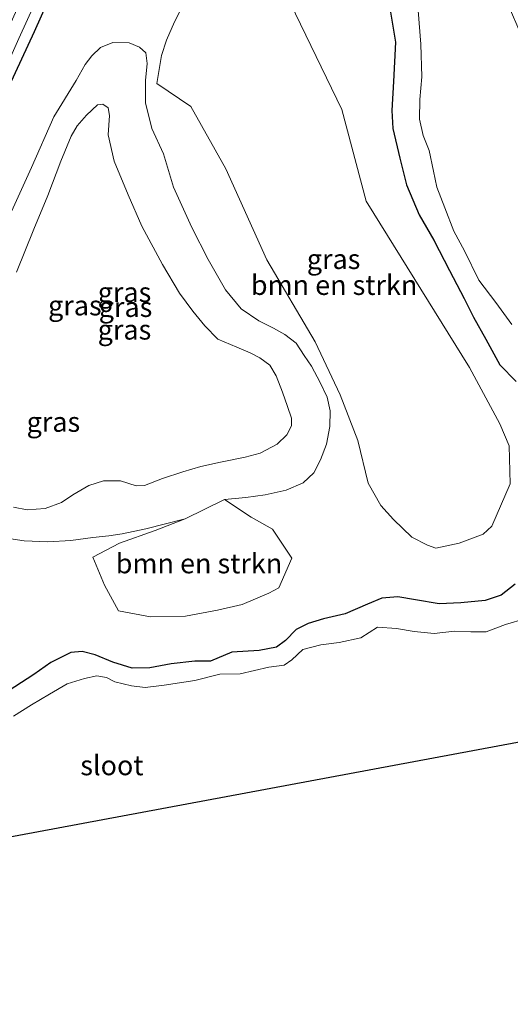
# Model space of a CAD drawing. Units: metres. Extents: x 128163 to 130010, y 512499 to 516989.
# Drawn here: x 128819 to 128881, y 513634 to 513759 of the extents above; entities that cross this region are included whole.
import ezdxf
from ezdxf.enums import TextEntityAlignment as Align

# ---------------------------------------------------------------- set-up
doc = ezdxf.new("R2010")
doc.units = ezdxf.units.M
for name, color, linetype, lineweight in [('B-ME-GR-BOMENSTRUIKEN-GV-B6', 93, 'Continuous', 18), ('B-ME-GW-KRUINLIJN-L-B1', 93, 'Continuous', 18), ('B-ME-GW-TEENLIJN-L-B1', 93, 'Continuous', 18), ('B-ME-IE-GRASLAND-GV-B6', 93, 'Continuous', 18), ('B-ME-OG-WATER-GV-B6', 153, 'Continuous', 18)]:
    doc.layers.add(name, color=color, linetype=linetype, lineweight=lineweight)
doc.layers.add('B-ME-GW-INSTEEKWATERGANG-L-B1', color=10, linetype='Continuous')
doc.layers.add('B-ME-KG-KADASTRAAL-OPNAMEDTMGRENS-L-B1', color=10, linetype='Continuous')
doc.styles.add('NLCS-ISO', font='NLCS-ISO.TTF')

msp = doc.modelspace()

# ---------------------------------------------------------------- linework, layer by layer
at = {"layer": 'B-ME-GR-BOMENSTRUIKEN-GV-B6'}
for points in [[(128874.451, 513692.79, -3.055), (128871.497, 513692.141, -3.055), (128870.466, 513692.512, -3.055), (128868.461, 513693.527, -3.055), (128866.178, 513695.767, -3.129), (128864.56, 513697.525, -3.129), (128862.943, 513700.345, -3.129), (128861.665, 513705.738, -3.216), (128859.408, 513711.498, -3.236), (128856.292, 513718.21, -3.175), (128850.162, 513728.571, -3.282), (128844.984, 513740.092, -3.269), (128840.557, 513747.965, -3.269), (128836.292, 513750.865, -3.092), (128836.891, 513754.399, -3.092), (128837.498, 513756.313, -3.092), (128838.515, 513758.641, -3.092), (128840.47, 513762.467, -3.092)], [(128852.504, 513762.402, -3.109), (128859.641, 513747.578, -3.261), (128862.71, 513735.979, -3.306), (128875.741, 513714.955, -3.29), (128879.604, 513707.829, -3.129), (128880.746, 513705.07, -3.129), (128880.903, 513700.258, -3.134), (128878.566, 513694.911, -3.055), (128877.461, 513693.928, -3.055), (128874.451, 513692.79, -3.055)], [(128844.833, 513698.276, -3.01), (128848.186, 513696.038, -3.092), (128850.905, 513694.542, -3.088), (128853.325, 513690.855, -3.199), (128851.669, 513687.147, -3.179), (128850.404, 513686.439, -3.179), (128847.074, 513685.018, -3.179), (128843.96, 513684.313, -3.187), (128839.894, 513683.561, -3.232), (128835.482, 513683.456, -3.138), (128831.46, 513684.223, -3.035), (128829.665, 513687.464, -3.035), (128828.19, 513690.981, -3.134), (128831.565, 513692.774, -3.253), (128836.061, 513694.37, -3.236), (128839.85, 513695.826, -3.212), (128844.833, 513698.276, -3.01)]]:
    msp.add_polyline3d(points, dxfattribs=at)
at = {"layer": 'B-ME-GW-INSTEEKWATERGANG-L-B1'}
for points in [[(128821.133, 513770.486, -2.8), (128810.749, 513747.337, -2.784), (128801.395, 513727.019, -2.796), (128792.748, 513708.169, -2.779), (128786.636, 513694.192, -2.73), (128781.555, 513682.855, -2.742), (128778.946, 513676.582, -2.825), (128778.306, 513674.544, -2.932), (128778.304, 513673.698, -2.932), (128779.051, 513672.962, -2.932), (128780.372, 513672.44, -2.932), (128781.588, 513672.19, -2.932), (128782.373, 513672.379, -2.94), (128783.391, 513673.268, -2.94), (128784.291, 513674.785, -3.01), (128785.342, 513677.243, -3.006), (128788.398, 513684.057, -3.035), (128793.198, 513695.136, -3.043), (128799.625, 513710.087, -3.187), (128807.29, 513727.552, -3.195), (128814.945, 513744.794, -3.253), (128820.842, 513757.412, -3.249), (128827.626, 513772.63, -3.245)], [(128862.924, 513772.002, -3.357), (128865.348, 513762.425, -3.381), (128866.402, 513756.072, -3.516), (128866.158, 513751.127, -3.516), (128865.951, 513747.431, -3.541), (128866.083, 513745.173, -3.537), (128866.944, 513741.401, -3.537), (128867.817, 513738.058, -3.488), (128869.408, 513734.281, -3.488), (128871.238, 513731.04, -3.418), (128873.232, 513727.221, -3.418), (128875.065, 513723.708, -3.418), (128876.258, 513721.315, -3.418), (128877.797, 513718.528, -3.418), (128879.598, 513715.321, -3.488), (128881.66, 513713.203, -3.488)], [(128881.519, 513687.6, -3.525), (128879.743, 513686.217, -3.521), (128877.719, 513685.511, -3.521), (128874.672, 513685.239, -3.549), (128871.919, 513685.105, -3.648), (128868.938, 513685.599, -3.648), (128866.702, 513685.975, -3.582), (128864.682, 513685.808, -3.512), (128862.858, 513685.069, -3.414), (128860.043, 513683.821, -3.496), (128857.337, 513683.218, -3.537), (128855.401, 513682.609, -3.578), (128853.89, 513681.86, -3.586), (128852.545, 513680.481, -3.595), (128851.378, 513679.639, -3.599), (128849.188, 513679.222, -3.628), (128845.771, 513678.98, -3.689), (128843.045, 513677.865, -3.694), (128841.082, 513677.857, -3.726), (128838.079, 513677.507, -3.71), (128835.411, 513677.007, -3.71), (128833.163, 513676.977, -3.71), (128830.739, 513677.729, -3.681), (128828.491, 513678.639, -3.586), (128826.878, 513679.068, -3.475), (128825.444, 513678.938, -3.5), (128822.923, 513677.686, -3.496), (128820.751, 513676.175, -3.496), (128816.786, 513673.609, -3.496)]]:
    msp.add_polyline3d(points, dxfattribs=at)
at = {"layer": 'B-ME-GW-KRUINLIJN-L-B1'}
for points in [[(128818.591, 513727.023, -1.886), (128820.77, 513732.453, -1.886), (128822.521, 513736.724, -1.931), (128824.184, 513741.057, -2.075), (128825.486, 513744.19, -2.084), (128826.23, 513745.527, -2.1), (128827.387, 513746.854, -2.137), (128828.775, 513748.142, -2.166), (128829.486, 513748.238, -2.1), (128830.135, 513747.792, -2.009), (128830.309, 513746.803, -2.009), (128830.156, 513744.39, -1.861), (128830.908, 513741.043, -1.721), (128832.651, 513736.808, -1.742), (128834.41, 513732.831, -1.746), (128836.996, 513727.991, -1.767)], [(128836.996, 513727.991, -1.767), (128839.149, 513724.358, -1.795), (128840.842, 513722.101, -1.849), (128842.348, 513720.243, -1.927), (128843.969, 513718.569, -1.923), (128846.397, 513717.523, -1.919), (128848.052, 513716.836, -1.919), (128849.303, 513716.178, -1.828), (128850.56, 513715.273, -1.828), (128851.346, 513713.925, -1.828), (128852.135, 513711.851, -1.775), (128852.778, 513710.022, -1.548), (128853.268, 513708.57, -1.503), (128853.302, 513707.589, -1.503), (128852.701, 513706.461, -1.314), (128851.495, 513705.297, -1.314), (128849.319, 513704.159, -1.198), (128847.445, 513703.653, -1.083), (128844.308, 513703.022, -1.141), (128841.849, 513702.468, -1.507), (128839.563, 513701.793, -1.552), (128837.016, 513700.955, -1.66), (128834.745, 513700.041, -1.66), (128833.677, 513700.022, -1.66), (128831.715, 513700.653, -1.635), (128829.554, 513700.649, -1.495), (128827.697, 513700.071, -1.388), (128825.665, 513698.899, -1.392), (128824.232, 513697.913, -1.4), (128822.196, 513697.161, -1.536), (128819.912, 513696.978, -1.52), (128818.198, 513697.314, -1.524)]]:
    msp.add_polyline3d(points, dxfattribs=at)
at = {"layer": 'B-ME-GW-TEENLIJN-L-B1'}
for points in [[(128840.71, 513732.645, -3.405), (128838.398, 513737.749, -3.405), (128837.121, 513741.982, -3.401), (128835.659, 513745.189, -3.401), (128834.871, 513748.425, -3.401), (128834.835, 513751.226, -3.36), (128835.066, 513753.379, -3.36), (128834.899, 513754.722, -3.356), (128834.097, 513755.457, -3.199), (128832.802, 513756.009, -3.076), (128830.718, 513756.041, -2.994), (128829.176, 513755.391, -2.994), (128828.06, 513754.342, -2.969), (128827.258, 513753.265, -2.969), (128826.114, 513751.251, -2.969), (128823.3, 513746.662, -2.924), (128820.48, 513740.257, -2.924), (128817.321, 513733.303, -2.957)], [(128844.833, 513698.276, -3.01), (128847.516, 513698.534, -3.018), (128849.98, 513698.875, -3.055), (128852.632, 513699.463, -3.224), (128854.751, 513700.389, -3.224), (128856.098, 513701.665, -3.224), (128856.956, 513703.297, -3.269), (128857.709, 513705.298, -3.311), (128858.13, 513707.521, -3.302), (128858.182, 513709.503, -3.294), (128857.782, 513711.201, -3.286), (128856.923, 513713.059, -3.286), (128855.83, 513715.144, -3.274), (128854.897, 513716.502, -3.274), (128853.865, 513718.029, -3.22), (128852.458, 513719.121, -3.224), (128851.03, 513719.957, -3.224), (128849.168, 513720.886, -3.224), (128846.941, 513722.397, -3.224), (128844.946, 513724.798, -3.278), (128842.76, 513728.604, -3.442), (128840.71, 513732.645, -3.405)], [(128816.166, 513693.556, -3.208), (128819.537, 513693.068, -3.195), (128822.513, 513692.92, -3.175), (128825.421, 513693.115, -3.175), (128828.187, 513693.497, -3.208), (128830.206, 513693.717, -3.187), (128831.892, 513693.931, -3.187), (128834.915, 513694.577, -3.241), (128839.85, 513695.826, -3.212)]]:
    msp.add_polyline3d(points, dxfattribs=at)
at = {"layer": 'B-ME-IE-GRASLAND-GV-B6'}
for points in [[(128822.13, 513768.076, -4.13), (128808.619, 513738.187, -4.13), (128798.449, 513715.444, -4.13), (128789.833, 513696.172, -4.13), (128784.217, 513683.554, -4.13), (128781.319, 513676.764, -4.13), (128780.251, 513674.157, -4.13), (128781.57, 513673.596, -4.13), (128782.778, 513675.829, -4.13), (128786.265, 513683.272, -4.13), (128792.153, 513696.784, -4.13), (128798.354, 513711.058, -4.13), (128804.122, 513723.568, -4.13), (128812.013, 513741.158, -4.13), (128818.844, 513756.548, -4.13), (128827.017, 513774.498, -4.13)], [(128827.626, 513772.63, -3.245), (128820.842, 513757.412, -3.249), (128814.945, 513744.794, -3.253), (128807.29, 513727.552, -3.195), (128799.625, 513710.087, -3.187), (128793.198, 513695.136, -3.043), (128788.398, 513684.057, -3.035), (128785.342, 513677.243, -3.006), (128784.291, 513674.785, -3.01), (128783.391, 513673.268, -2.94), (128782.373, 513672.379, -2.94), (128781.588, 513672.19, -2.932), (128780.372, 513672.44, -2.932), (128779.051, 513672.962, -2.932), (128778.304, 513673.698, -2.932), (128778.306, 513674.544, -2.932), (128778.946, 513676.582, -2.825), (128781.555, 513682.855, -2.742), (128786.636, 513694.192, -2.73), (128792.748, 513708.169, -2.779), (128801.395, 513727.019, -2.796), (128810.749, 513747.337, -2.784), (128821.133, 513770.486, -2.8)], [(128821.133, 513770.486, -2.8), (128810.749, 513747.337, -2.784), (128801.395, 513727.019, -2.796), (128792.748, 513708.169, -2.779), (128786.636, 513694.192, -2.73), (128781.555, 513682.855, -2.742), (128778.946, 513676.582, -2.825), (128778.306, 513674.544, -2.932), (128778.304, 513673.698, -2.932), (128779.051, 513672.962, -2.932), (128780.372, 513672.44, -2.932), (128781.588, 513672.19, -2.932), (128782.373, 513672.379, -2.94), (128783.391, 513673.268, -2.94), (128784.291, 513674.785, -3.01), (128785.342, 513677.243, -3.006), (128788.398, 513684.057, -3.035), (128793.198, 513695.136, -3.043), (128799.625, 513710.087, -3.187), (128807.29, 513727.552, -3.195), (128814.945, 513744.794, -3.253), (128820.842, 513757.412, -3.249), (128827.626, 513772.63, -3.245)], [(128881.66, 513713.203, -3.488), (128879.598, 513715.321, -3.488), (128877.797, 513718.528, -3.418), (128876.258, 513721.315, -3.418), (128875.065, 513723.708, -3.418), (128873.232, 513727.221, -3.418), (128871.238, 513731.04, -3.418), (128869.408, 513734.281, -3.488), (128867.817, 513738.058, -3.488), (128866.944, 513741.401, -3.537), (128866.083, 513745.173, -3.537), (128865.951, 513747.431, -3.541), (128866.158, 513751.127, -3.516), (128866.402, 513756.072, -3.516), (128865.348, 513762.425, -3.381), (128862.924, 513772.002, -3.357), (128867.171, 513769.763, -4.132)], [(128867.171, 513769.763, -4.132), (128868.503, 513763.786, -4.132), (128869.265, 513760.086, -4.132), (128869.598, 513755.826, -4.132), (128869.749, 513751.698, -4.132), (128869.491, 513748.825, -4.132), (128869.456, 513746.332, -4.132), (128869.902, 513744.302, -4.132), (128870.65, 513742.376, -4.132), (128871.227, 513739.787, -4.132), (128871.65, 513737.757, -4.132), (128872.635, 513735.127, -4.132), (128873.763, 513732.201, -4.132), (128875.113, 513729.701, -4.132), (128876.915, 513725.999, -4.132), (128879.065, 513723.178, -4.132), (128881.083, 513720.404, -4.132)], [(128840.47, 513762.467, -3.092), (128838.515, 513758.641, -3.092), (128837.498, 513756.313, -3.092), (128836.891, 513754.399, -3.092), (128836.292, 513750.865, -3.092), (128840.557, 513747.965, -3.269), (128844.984, 513740.092, -3.269), (128850.162, 513728.571, -3.282), (128856.292, 513718.21, -3.175), (128859.408, 513711.498, -3.236), (128861.665, 513705.738, -3.216), (128862.943, 513700.345, -3.129), (128864.56, 513697.525, -3.129), (128866.178, 513695.767, -3.129), (128868.461, 513693.527, -3.055), (128870.466, 513692.512, -3.055), (128871.497, 513692.141, -3.055), (128874.451, 513692.79, -3.055), (128877.461, 513693.928, -3.055), (128878.566, 513694.911, -3.055), (128880.903, 513700.258, -3.134), (128880.746, 513705.07, -3.129), (128879.604, 513707.829, -3.129), (128875.741, 513714.955, -3.29)], [(128875.741, 513714.955, -3.29), (128862.71, 513735.979, -3.306), (128859.641, 513747.578, -3.261), (128852.504, 513762.402, -3.109)], [(128865.348, 513762.425, -3.381), (128866.402, 513756.072, -3.516), (128866.158, 513751.127, -3.516), (128865.951, 513747.431, -3.541), (128866.083, 513745.173, -3.537), (128866.944, 513741.401, -3.537), (128867.817, 513738.058, -3.488), (128869.408, 513734.281, -3.488), (128871.238, 513731.04, -3.418), (128873.232, 513727.221, -3.418), (128875.065, 513723.708, -3.418), (128876.258, 513721.315, -3.418), (128877.797, 513718.528, -3.418), (128879.598, 513715.321, -3.488), (128881.66, 513713.203, -3.488)], [(128839.85, 513695.826, -3.212), (128836.061, 513694.37, -3.236), (128831.565, 513692.774, -3.253), (128828.19, 513690.981, -3.134), (128829.665, 513687.464, -3.035), (128831.46, 513684.223, -3.035), (128835.482, 513683.456, -3.138), (128839.894, 513683.561, -3.232), (128843.96, 513684.313, -3.187), (128847.074, 513685.018, -3.179), (128850.404, 513686.439, -3.179), (128851.669, 513687.147, -3.179), (128853.325, 513690.855, -3.199), (128850.905, 513694.542, -3.088), (128848.186, 513696.038, -3.092), (128844.833, 513698.276, -3.01), (128847.516, 513698.534, -3.018), (128849.98, 513698.875, -3.055), (128852.632, 513699.463, -3.224), (128854.751, 513700.389, -3.224), (128856.098, 513701.665, -3.224), (128856.956, 513703.297, -3.269), (128857.709, 513705.298, -3.311), (128858.13, 513707.521, -3.302), (128858.182, 513709.503, -3.294), (128857.782, 513711.201, -3.286), (128856.923, 513713.059, -3.286), (128855.83, 513715.144, -3.274), (128854.897, 513716.502, -3.274), (128853.865, 513718.029, -3.22), (128852.458, 513719.121, -3.224), (128851.03, 513719.957, -3.224), (128849.168, 513720.886, -3.224), (128846.941, 513722.397, -3.224), (128844.946, 513724.798, -3.278), (128842.76, 513728.604, -3.442), (128840.71, 513732.645, -3.405), (128838.398, 513737.749, -3.405), (128837.121, 513741.982, -3.401), (128835.659, 513745.189, -3.401), (128834.871, 513748.425, -3.401), (128834.835, 513751.226, -3.36), (128835.066, 513753.379, -3.36), (128834.899, 513754.722, -3.356), (128834.097, 513755.457, -3.199), (128832.802, 513756.009, -3.076), (128830.718, 513756.041, -2.994), (128829.176, 513755.391, -2.994), (128828.06, 513754.342, -2.969), (128827.258, 513753.265, -2.969), (128826.114, 513751.251, -2.969), (128823.3, 513746.662, -2.924), (128820.48, 513740.257, -2.924), (128817.321, 513733.303, -2.957)], [(128817.321, 513733.303, -2.957), (128820.48, 513740.257, -2.924), (128823.3, 513746.662, -2.924), (128826.114, 513751.251, -2.969), (128827.258, 513753.265, -2.969), (128828.06, 513754.342, -2.969), (128829.176, 513755.391, -2.994), (128830.718, 513756.041, -2.994), (128832.802, 513756.009, -3.076), (128834.097, 513755.457, -3.199), (128834.899, 513754.722, -3.356), (128835.066, 513753.379, -3.36), (128834.835, 513751.226, -3.36), (128834.871, 513748.425, -3.401)], [(128834.871, 513748.425, -3.401), (128835.659, 513745.189, -3.401), (128837.121, 513741.982, -3.401), (128838.398, 513737.749, -3.405), (128840.71, 513732.645, -3.405), (128842.76, 513728.604, -3.442), (128844.946, 513724.798, -3.278), (128846.941, 513722.397, -3.224), (128849.168, 513720.886, -3.224), (128851.03, 513719.957, -3.224), (128852.458, 513719.121, -3.224), (128853.865, 513718.029, -3.22), (128854.897, 513716.502, -3.274), (128855.83, 513715.144, -3.274), (128856.923, 513713.059, -3.286), (128857.782, 513711.201, -3.286), (128858.182, 513709.503, -3.294), (128858.13, 513707.521, -3.302), (128857.709, 513705.298, -3.311), (128856.956, 513703.297, -3.269), (128856.098, 513701.665, -3.224), (128854.751, 513700.389, -3.224), (128852.632, 513699.463, -3.224), (128849.98, 513698.875, -3.055), (128847.516, 513698.534, -3.018), (128844.833, 513698.276, -3.01), (128839.85, 513695.826, -3.212), (128834.915, 513694.577, -3.241), (128831.892, 513693.931, -3.187), (128830.206, 513693.717, -3.187), (128828.187, 513693.497, -3.208), (128825.421, 513693.115, -3.175), (128822.513, 513692.92, -3.175), (128819.537, 513693.068, -3.195), (128816.166, 513693.556, -3.208)], [(128818.198, 513697.314, -1.524), (128819.912, 513696.978, -1.52), (128822.196, 513697.161, -1.536), (128824.232, 513697.913, -1.4), (128825.665, 513698.899, -1.392), (128827.697, 513700.071, -1.388), (128829.554, 513700.649, -1.495), (128831.715, 513700.653, -1.635), (128833.677, 513700.022, -1.66), (128834.745, 513700.041, -1.66), (128837.016, 513700.955, -1.66), (128839.563, 513701.793, -1.552), (128841.849, 513702.468, -1.507), (128844.308, 513703.022, -1.141), (128847.445, 513703.653, -1.083), (128849.319, 513704.159, -1.198), (128851.495, 513705.297, -1.314), (128852.701, 513706.461, -1.314), (128853.302, 513707.589, -1.503), (128853.268, 513708.57, -1.503), (128852.778, 513710.022, -1.548), (128852.135, 513711.851, -1.775), (128851.346, 513713.925, -1.828), (128850.56, 513715.273, -1.828), (128849.303, 513716.178, -1.828), (128848.052, 513716.836, -1.919), (128846.397, 513717.523, -1.919), (128843.969, 513718.569, -1.923), (128842.348, 513720.243, -1.927), (128840.842, 513722.101, -1.849), (128839.149, 513724.358, -1.795), (128836.996, 513727.991, -1.767), (128834.41, 513732.831, -1.746), (128832.651, 513736.808, -1.742), (128830.908, 513741.043, -1.721), (128830.156, 513744.39, -1.861), (128830.309, 513746.803, -2.009), (128830.135, 513747.792, -2.009), (128829.486, 513748.238, -2.1), (128828.775, 513748.142, -2.166), (128827.387, 513746.854, -2.137), (128826.23, 513745.527, -2.1), (128825.486, 513744.19, -2.084), (128824.184, 513741.057, -2.075), (128822.521, 513736.724, -1.931), (128820.77, 513732.453, -1.886), (128818.591, 513727.023, -1.886)], [(128818.591, 513727.023, -1.886), (128820.77, 513732.453, -1.886), (128822.521, 513736.724, -1.931), (128824.184, 513741.057, -2.075), (128825.486, 513744.19, -2.084), (128826.23, 513745.527, -2.1), (128827.387, 513746.854, -2.137), (128828.775, 513748.142, -2.166), (128829.486, 513748.238, -2.1), (128830.135, 513747.792, -2.009), (128830.309, 513746.803, -2.009), (128830.156, 513744.39, -1.861), (128830.908, 513741.043, -1.721), (128832.651, 513736.808, -1.742), (128834.41, 513732.831, -1.746), (128836.996, 513727.991, -1.767)], [(128836.996, 513727.991, -1.767), (128839.149, 513724.358, -1.795), (128840.842, 513722.101, -1.849), (128842.348, 513720.243, -1.927), (128843.969, 513718.569, -1.923), (128846.397, 513717.523, -1.919), (128848.052, 513716.836, -1.919), (128849.303, 513716.178, -1.828), (128850.56, 513715.273, -1.828), (128851.346, 513713.925, -1.828), (128852.135, 513711.851, -1.775), (128852.778, 513710.022, -1.548), (128853.268, 513708.57, -1.503), (128853.302, 513707.589, -1.503), (128852.701, 513706.461, -1.314), (128851.495, 513705.297, -1.314), (128849.319, 513704.159, -1.198), (128847.445, 513703.653, -1.083), (128844.308, 513703.022, -1.141), (128841.849, 513702.468, -1.507), (128839.563, 513701.793, -1.552), (128837.016, 513700.955, -1.66), (128834.745, 513700.041, -1.66), (128833.677, 513700.022, -1.66), (128831.715, 513700.653, -1.635), (128829.554, 513700.649, -1.495), (128827.697, 513700.071, -1.388), (128825.665, 513698.899, -1.392), (128824.232, 513697.913, -1.4), (128822.196, 513697.161, -1.536), (128819.912, 513696.978, -1.52), (128818.198, 513697.314, -1.524)], [(128816.166, 513693.556, -3.208), (128819.537, 513693.068, -3.195), (128822.513, 513692.92, -3.175), (128825.421, 513693.115, -3.175), (128828.187, 513693.497, -3.208), (128830.206, 513693.717, -3.187), (128831.892, 513693.931, -3.187), (128834.915, 513694.577, -3.241), (128839.85, 513695.826, -3.212)], [(128881.519, 513687.6, -3.525), (128879.743, 513686.217, -3.521), (128877.719, 513685.511, -3.521), (128874.672, 513685.239, -3.549), (128871.919, 513685.105, -3.648), (128868.938, 513685.599, -3.648), (128866.702, 513685.975, -3.582), (128864.682, 513685.808, -3.512), (128862.858, 513685.069, -3.414), (128860.043, 513683.821, -3.496), (128857.337, 513683.218, -3.537), (128855.401, 513682.609, -3.578), (128853.89, 513681.86, -3.586), (128852.545, 513680.481, -3.595), (128851.378, 513679.639, -3.599), (128849.188, 513679.222, -3.628), (128845.771, 513678.98, -3.689), (128843.045, 513677.865, -3.694), (128841.082, 513677.857, -3.726), (128838.079, 513677.507, -3.71), (128835.411, 513677.007, -3.71), (128833.163, 513676.977, -3.71), (128830.739, 513677.729, -3.681), (128828.491, 513678.639, -3.586), (128826.878, 513679.068, -3.475), (128825.444, 513678.938, -3.5), (128822.923, 513677.686, -3.496), (128820.751, 513676.175, -3.496), (128816.786, 513673.609, -3.496)], [(128816.786, 513673.609, -3.496), (128820.751, 513676.175, -3.496), (128822.923, 513677.686, -3.496), (128825.444, 513678.938, -3.5), (128826.878, 513679.068, -3.475), (128828.491, 513678.639, -3.586), (128830.739, 513677.729, -3.681), (128833.163, 513676.977, -3.71), (128835.411, 513677.007, -3.71), (128838.079, 513677.507, -3.71), (128841.082, 513677.857, -3.726), (128843.045, 513677.865, -3.694), (128845.771, 513678.98, -3.689), (128849.188, 513679.222, -3.628), (128851.378, 513679.639, -3.599), (128852.545, 513680.481, -3.595), (128853.89, 513681.86, -3.586), (128855.401, 513682.609, -3.578), (128857.337, 513683.218, -3.537), (128860.043, 513683.821, -3.496), (128862.858, 513685.069, -3.414), (128864.682, 513685.808, -3.512), (128866.702, 513685.975, -3.582), (128868.938, 513685.599, -3.648), (128871.919, 513685.105, -3.648), (128874.672, 513685.239, -3.549), (128877.719, 513685.511, -3.521), (128879.743, 513686.217, -3.521), (128881.519, 513687.6, -3.525)], [(128882.856, 513683.246, -4.132), (128880.303, 513682.484, -4.132), (128877.855, 513681.572, -4.132), (128875.93, 513681.569, -4.132), (128873.855, 513681.644, -4.132), (128871.288, 513681.347, -4.132), (128868.772, 513681.617, -4.132), (128866.533, 513681.987, -4.132), (128864.124, 513682.17, -4.132), (128862.026, 513680.789, -4.132), (128859.286, 513680.223, -4.132), (128856.986, 513679.936, -4.132), (128854.71, 513679.326, -4.132), (128853.343, 513678.023, -4.132), (128852.361, 513677.355, -4.132), (128850.409, 513677.113, -4.132), (128846.789, 513676.259, -4.132), (128844.223, 513676.214, -4.132), (128841.097, 513675.415, -4.132), (128837.217, 513674.807, -4.132), (128834.8, 513674.539, -4.132), (128833.1, 513674.747, -4.132), (128830.985, 513675.266, -4.132), (128829.929, 513675.795, -4.132), (128828.729, 513676.004, -4.132), (128827.144, 513675.681, -4.132), (128824.952, 513675.006, -4.132), (128822.725, 513673.67, -4.132), (128820.475, 513672.344, -4.132), (128818.175, 513670.891, -4.132)]]:
    msp.add_polyline3d(points, dxfattribs=at)
at = {"layer": 'B-ME-KG-KADASTRAAL-OPNAMEDTMGRENS-L-B1'}
msp.add_polyline3d([(128688.327, 513459.858, -3.615), (128763.21, 513632.67, -3.78), (128763.735, 513633.897, -4.132), (128768.968, 513646.555, -4.13), (128957.854, 513681.802, -4.13), (128959.351, 513691.141, -4.132), (128959.619, 513693.065, -3.434), (128963.584, 513720.752, -3.325)], dxfattribs=at)
at = {"layer": 'B-ME-OG-WATER-GV-B6'}
for points in [[(128782.778, 513675.829, -4.13), (128781.57, 513673.596, -4.13), (128780.251, 513674.157, -4.13), (128781.319, 513676.764, -4.13), (128784.217, 513683.554, -4.13), (128789.833, 513696.172, -4.13), (128798.449, 513715.444, -4.13), (128808.619, 513738.187, -4.13), (128822.13, 513768.076, -4.13), (128830.983, 513788.329, -4.132), (128832.823, 513787.381, -4.132), (128827.017, 513774.498, -4.13), (128818.844, 513756.548, -4.13), (128812.013, 513741.158, -4.13), (128804.122, 513723.568, -4.13), (128798.354, 513711.058, -4.13), (128792.153, 513696.784, -4.13), (128786.265, 513683.272, -4.13), (128782.778, 513675.829, -4.13)], [(128881.083, 513720.404, -4.132), (128879.065, 513723.178, -4.132), (128876.915, 513725.999, -4.132), (128875.113, 513729.701, -4.132), (128873.763, 513732.201, -4.132), (128872.635, 513735.127, -4.132), (128871.65, 513737.757, -4.132), (128871.227, 513739.787, -4.132), (128870.65, 513742.376, -4.132), (128869.902, 513744.302, -4.132), (128869.456, 513746.332, -4.132), (128869.491, 513748.825, -4.132), (128869.749, 513751.698, -4.132), (128869.598, 513755.826, -4.132), (128869.265, 513760.086, -4.132), (128868.503, 513763.786, -4.132), (128867.171, 513769.763, -4.132), (128879.414, 513763.671, -4.132)], [(128879.414, 513763.671, -4.132), (128887.564, 513744.766, -4.132), (128894.372, 513728.758, -4.132), (128900.576, 513714.711, -4.132), (128905.124, 513704.487, -4.132), (128908.661, 513696.699, -4.132), (128910.503, 513692.642, -4.132), (128911.888, 513690.03, -4.132), (128913.302, 513687.949, -4.132), (128915.032, 513686.385, -4.132), (128916.963, 513685.495, -4.132), (128919.189, 513684.931, -4.132), (128921.151, 513684.765, -4.132), (128923.858, 513684.735, -4.132), (128928.2, 513685.141, -4.132), (128932.301, 513685.834, -4.132), (128940.57, 513687.931, -4.132), (128947.488, 513689.83, -4.132), (128952.249, 513690.403, -4.132), (128956.798, 513690.932, -4.132), (128959.351, 513691.141, -4.132), (128957.854, 513681.802, -4.13), (128768.968, 513646.555, -4.13), (128763.735, 513633.897, -4.132)], [(128818.175, 513670.891, -4.132), (128820.475, 513672.344, -4.132), (128822.725, 513673.67, -4.132), (128824.952, 513675.006, -4.132), (128827.144, 513675.681, -4.132), (128828.729, 513676.004, -4.132), (128829.929, 513675.795, -4.132), (128830.985, 513675.266, -4.132), (128833.1, 513674.747, -4.132), (128834.8, 513674.539, -4.132), (128837.217, 513674.807, -4.132), (128841.097, 513675.415, -4.132), (128844.223, 513676.214, -4.132), (128846.789, 513676.259, -4.132), (128850.409, 513677.113, -4.132), (128852.361, 513677.355, -4.132), (128853.343, 513678.023, -4.132), (128854.71, 513679.326, -4.132), (128856.986, 513679.936, -4.132), (128859.286, 513680.223, -4.132), (128862.026, 513680.789, -4.132), (128864.124, 513682.17, -4.132), (128866.533, 513681.987, -4.132), (128868.772, 513681.617, -4.132), (128871.288, 513681.347, -4.132), (128873.855, 513681.644, -4.132), (128875.93, 513681.569, -4.132), (128877.855, 513681.572, -4.132), (128880.303, 513682.484, -4.132), (128882.856, 513683.246, -4.132)]]:
    msp.add_polyline3d(points, dxfattribs=at)

# ---------------------------------------------------------------- texts
at = {"layer": 'B-ME-GR-BOMENSTRUIKEN-GV-B6', "ltscale": 0.2, "style": 'NLCS-ISO'}
for p in [(128858.6649, 513725.3887), (128841.6092, 513690.2094)]:
    msp.add_text('bmn en strkn', height=2.5, dxfattribs=at).set_placement(p, align=Align.MIDDLE_CENTER)
at = {"layer": 'B-ME-IE-GRASLAND-GV-B6', "ltscale": 0.2, "style": 'NLCS-ISO'}
for p in [(128858.5975, 513728.6645), (128832.2, 513724.4805), (128825.9375, 513722.804), (128832.3325, 513722.608), (128832.3325, 513722.608), (128832.2, 513719.7485), (128823.2275, 513708.094)]:
    msp.add_text('gras', height=2.5, dxfattribs=at).set_placement(p, align=Align.MIDDLE_CENTER)
at = {"layer": 'B-ME-OG-WATER-GV-B6', "ltscale": 0.2, "style": 'NLCS-ISO'}
msp.add_text('sloot', height=2.5, dxfattribs=at).set_placement((128830.6163, 513664.6942), align=Align.MIDDLE_CENTER)

doc.saveas('drawing.dxf')
